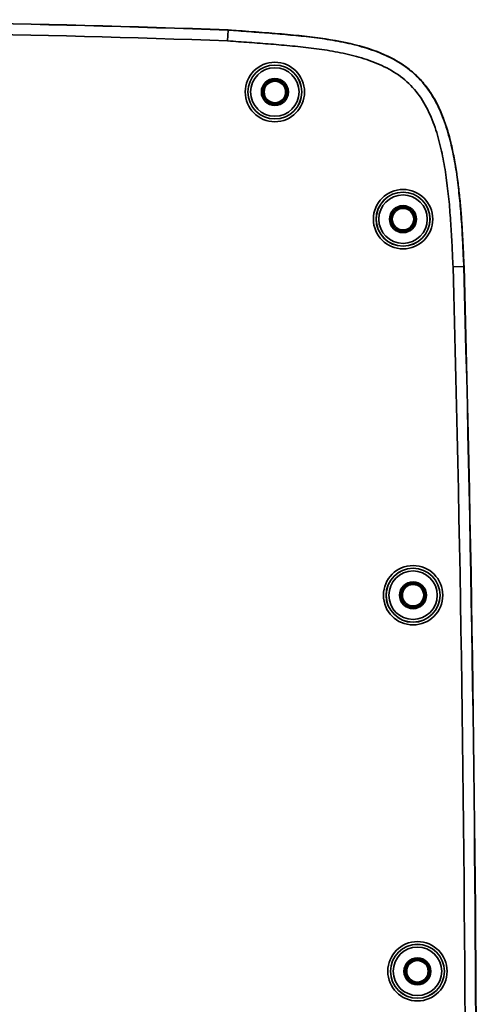
# Model space of a CAD drawing. Units: millimetres. Extents: x 446 to 806, y 226 to 688.
# Drawn here: x 720 to 805, y 505 to 687 of the extents above; entities that cross this region are included whole.
import ezdxf

# ---------------------------------------------------------------- set-up
doc = ezdxf.new("R2010")
doc.units = ezdxf.units.MM
doc.header["$LTSCALE"] = 2
for name, color, linetype, lineweight in [('AM_0', 7, 'Continuous', 50), ('Visible Edges(ISO)', 7, 'Continuous', 35), ('Visible Tangent Edges(ISO)', 7, 'Continuous', 35)]:
    doc.layers.add(name, color=color, linetype=linetype, lineweight=lineweight)

# ---------------------------------------------------------------- blocks, each defined once
blk = doc.blocks.new('COMSHELTL')
at = {"layer": 'Visible Edges(ISO)'}
for p, q in [((102.3, 209.13), (102.19, 207.14)), ((103.58, 209.08), (102.3, 209.18)), ((102.3, 209.18), (102.3, 209.13)), ((104.85, 208.99), (103.58, 209.08)), ((106.12, 208.9), (104.85, 208.99)), ((107.37, 208.8), (106.12, 208.9)), ((108.61, 208.71), (107.37, 208.8)), ((109.82, 208.61), (108.61, 208.71)), ((111.02, 208.52), (109.82, 208.61)), ((112.18, 208.42), (111.02, 208.52)), ((113.31, 208.32), (112.18, 208.42)), ((114.4, 208.21), (113.31, 208.32)), ((115.45, 208.11), (114.4, 208.21)), ((116.45, 208), (115.45, 208.11)), ((117.44, 207.89), (116.45, 208)), ((118.42, 207.77), (117.44, 207.89)), ((119.38, 207.64), (118.42, 207.77)), ((120.33, 207.5), (119.38, 207.64)), ((121.27, 207.35), (120.33, 207.5)), ((122.2, 207.19), (121.27, 207.35)), ((123.12, 207.02), (122.2, 207.19)), ((124.02, 206.84), (123.12, 207.02)), ((124.9, 206.64), (124.02, 206.84)), ((125.78, 206.43), (124.9, 206.64)), ((126.63, 206.2), (125.78, 206.43)), ((127.48, 205.96), (126.63, 206.2)), ((128.31, 205.7), (127.48, 205.96)), ((129.12, 205.43), (128.31, 205.7)), ((129.88, 205.15), (129.12, 205.43)), ((130.6, 204.86), (129.88, 205.15)), ((131.27, 204.58), (130.6, 204.86)), ((131.89, 204.29), (131.27, 204.58)), ((132.47, 204.01), (131.89, 204.29)), ((133, 203.73), (132.47, 204.01)), ((133.49, 203.46), (133, 203.73)), ((133.94, 203.19), (133.49, 203.46)), ((134.35, 202.93), (133.94, 203.19)), ((134.72, 202.69), (134.35, 202.93)), ((135.05, 202.46), (134.72, 202.69)), ((135.35, 202.25), (135.05, 202.46)), ((135.63, 202.04), (135.35, 202.25)), ((135.91, 201.82), (135.63, 202.04)), ((136.17, 201.61), (135.91, 201.82)), ((136.44, 201.39), (136.17, 201.61)), ((136.69, 201.16), (136.44, 201.39)), ((136.95, 200.93), (136.69, 201.16)), ((137.2, 200.7), (136.95, 200.93)), ((137.44, 200.46), (137.2, 200.7)), ((137.68, 200.22), (137.44, 200.46)), ((137.91, 199.97), (137.68, 200.22)), ((138.14, 199.72), (137.91, 199.97)), ((138.36, 199.47), (138.14, 199.72)), ((138.58, 199.21), (138.36, 199.47)), ((138.79, 198.94), (138.58, 199.21)), ((139, 198.68), (138.79, 198.94)), ((139.21, 198.41), (139, 198.68)), ((139.41, 198.13), (139.21, 198.41)), ((139.6, 197.85), (139.41, 198.13)), ((139.8, 197.56), (139.6, 197.85)), ((139.98, 197.27), (139.8, 197.56)), ((140.17, 196.98), (139.98, 197.27)), ((140.35, 196.68), (140.17, 196.98)), ((140.52, 196.38), (140.35, 196.68)), ((140.69, 196.07), (140.52, 196.38)), ((140.86, 195.76), (140.69, 196.07)), ((141.02, 195.45), (140.86, 195.76)), ((141.18, 195.13), (141.02, 195.45)), ((141.33, 194.81), (141.18, 195.13)), ((141.48, 194.49), (141.33, 194.81)), ((141.62, 194.17), (141.48, 194.49)), ((141.77, 193.84), (141.62, 194.17)), ((141.9, 193.51), (141.77, 193.84)), ((142.04, 193.18), (141.9, 193.51)), ((142.17, 192.84), (142.04, 193.18)), ((142.29, 192.5), (142.17, 192.84)), ((142.41, 192.16), (142.29, 192.5)), ((142.53, 191.82), (142.41, 192.16)), ((142.65, 191.48), (142.53, 191.82)), ((142.76, 191.13), (142.65, 191.48)), ((142.87, 190.79), (142.76, 191.13)), ((142.98, 190.44), (142.87, 190.79)), ((143.08, 190.09), (142.98, 190.44)), ((143.18, 189.74), (143.08, 190.09)), ((143.28, 189.39), (143.18, 189.74)), ((143.37, 189.03), (143.28, 189.39)), ((143.46, 188.68), (143.37, 189.03)), ((143.55, 188.32), (143.46, 188.68)), ((143.63, 187.97), (143.55, 188.32)), ((143.72, 187.61), (143.63, 187.97)), ((143.8, 187.25), (143.72, 187.61)), ((143.87, 186.89), (143.8, 187.25)), ((143.95, 186.54), (143.87, 186.89)), ((144.02, 186.18), (143.95, 186.54)), ((144.09, 185.82), (144.02, 186.18)), ((144.16, 185.46), (144.09, 185.82)), ((144.23, 185.1), (144.16, 185.46)), ((144.3, 184.75), (144.23, 185.1)), ((144.36, 184.39), (144.3, 184.75)), ((144.42, 184.03), (144.36, 184.39)), ((144.48, 183.67), (144.42, 184.03)), ((144.54, 183.32), (144.48, 183.67)), ((144.59, 182.96), (144.54, 183.32)), ((144.65, 182.6), (144.59, 182.96)), ((144.7, 182.24), (144.65, 182.6)), ((144.75, 181.88), (144.7, 182.24)), ((144.8, 181.52), (144.75, 181.88)), ((144.85, 181.16), (144.8, 181.52)), ((144.9, 180.8), (144.85, 181.16)), ((144.94, 180.44), (144.9, 180.8)), ((144.99, 180.08), (144.94, 180.44)), ((145.03, 179.72), (144.99, 180.08)), ((145.07, 179.36), (145.03, 179.72)), ((145.11, 178.99), (145.07, 179.36)), ((145.15, 178.63), (145.11, 178.99)), ((145.19, 178.27), (145.15, 178.63)), ((145.22, 177.9), (145.19, 178.27)), ((145.26, 177.54), (145.22, 177.9)), ((145.29, 177.17), (145.26, 177.54)), ((145.33, 176.8), (145.29, 177.17)), ((145.36, 176.44), (145.33, 176.8)), ((145.39, 176.07), (145.36, 176.44)), ((145.42, 175.7), (145.39, 176.07)), ((145.45, 175.33), (145.42, 175.7)), ((145.48, 174.96), (145.45, 175.33)), ((145.51, 174.59), (145.48, 174.96)), ((145.53, 174.22), (145.51, 174.59)), ((145.56, 173.85), (145.53, 174.22)), ((145.58, 173.47), (145.56, 173.85)), ((145.61, 173.1), (145.58, 173.47)), ((145.63, 172.72), (145.61, 173.1)), ((145.66, 172.35), (145.63, 172.72)), ((145.68, 171.97), (145.66, 172.35)), ((145.7, 171.59), (145.68, 171.97)), ((145.72, 171.21), (145.7, 171.59)), ((145.74, 170.83), (145.72, 171.21)), ((145.76, 170.45), (145.74, 170.83)), ((145.78, 170.07), (145.76, 170.45)), ((145.8, 169.68), (145.78, 170.07)), ((145.82, 169.3), (145.8, 169.68)), ((145.84, 168.91), (145.82, 169.3)), ((145.86, 168.53), (145.84, 168.91)), ((145.88, 168.14), (145.86, 168.53)), ((145.9, 167.75), (145.88, 168.14)), ((145.91, 167.36), (145.9, 167.75)), ((145.93, 166.97), (145.91, 167.36)), ((145.95, 166.57), (145.93, 166.97)), ((145.97, 166.18), (145.95, 166.57)), ((145.98, 165.78), (145.97, 166.18)), ((145.96, 165.38), (143.96, 165.31)), ((145.97, 165.38), (145.96, 165.38)), ((145.96, 165.38), (145.96, 165.38)), ((145.96, 165.38), (145.96, 165.38)), ((145.96, 165.38), (145.96, 165.38)), ((145.96, 165.38), (145.96, 165.38)), ((145.98, 165.38), (145.97, 165.38)), ((145.97, 165.38), (145.97, 165.38)), ((145.97, 165.38), (145.97, 165.38)), ((145.97, 165.38), (145.97, 165.38)), ((145.97, 165.38), (145.97, 165.38)), ((145.97, 165.38), (145.97, 165.38)), ((146, 165.38), (145.98, 165.78)), ((145.99, 165.38), (145.98, 165.38)), ((145.98, 165.38), (145.98, 165.38)), ((145.98, 165.38), (145.98, 165.38)), ((145.98, 165.38), (145.98, 165.38)), ((145.98, 165.38), (145.98, 165.38)), ((146, 165.38), (145.99, 165.38)), ((145.99, 165.38), (145.99, 165.38)), ((145.99, 165.38), (145.99, 165.38)), ((145.99, 165.38), (145.99, 165.38)), ((145.99, 165.38), (145.99, 165.38)), ((145.99, 165.38), (145.99, 165.38)), ((146, 165.38), (146, 165.38)), ((146, 165.38), (146, 165.38))]:
    blk.add_line(p, q, dxfattribs=at)
for centre, radius, start, end in [((-4.03, -2789), 3000.06, 87.96888, 92.03112), ((-5851.78, 0), 6000.06, 358.420534, 1.579466)]:
    blk.add_arc(centre, radius, start, end, dxfattribs=at)
at = {"layer": 'Visible Tangent Edges(ISO)'}
for p, q in [((102.78, 209.1), (102.3, 209.13)), ((103.26, 209.06), (102.78, 209.1)), ((103.74, 209.03), (103.26, 209.06)), ((104.22, 208.99), (103.74, 209.03)), ((104.7, 208.96), (104.22, 208.99)), ((105.18, 208.93), (104.7, 208.96)), ((105.66, 208.89), (105.18, 208.93)), ((106.14, 208.86), (105.66, 208.89)), ((106.62, 208.82), (106.14, 208.86)), ((107.1, 208.78), (106.62, 208.82)), ((107.58, 208.75), (107.1, 208.78)), ((108.06, 208.71), (107.58, 208.75)), ((108.54, 208.67), (108.06, 208.71)), ((109.03, 208.64), (108.54, 208.67)), ((109.51, 208.6), (109.03, 208.64)), ((109.99, 208.56), (109.51, 208.6)), ((110.47, 208.52), (109.99, 208.56)), ((110.96, 208.48), (110.47, 208.52)), ((111.44, 208.44), (110.96, 208.48)), ((111.92, 208.4), (111.44, 208.44)), ((112.4, 208.35), (111.92, 208.4)), ((112.89, 208.31), (112.4, 208.35)), ((113.37, 208.27), (112.89, 208.31)), ((113.86, 208.22), (113.37, 208.27)), ((114.34, 208.17), (113.86, 208.22)), ((114.82, 208.13), (114.34, 208.17)), ((115.31, 208.08), (114.82, 208.13)), ((115.79, 208.03), (115.31, 208.08)), ((116.28, 207.98), (115.79, 208.03)), ((116.76, 207.92), (116.28, 207.98)), ((117.25, 207.87), (116.76, 207.92)), ((102.19, 207.14), (102.69, 207.1)), ((102.69, 207.1), (103.19, 207.06)), ((103.19, 207.06), (103.69, 207.03)), ((103.69, 207.03), (104.19, 206.99)), ((104.19, 206.99), (104.69, 206.96)), ((104.69, 206.96), (105.19, 206.92)), ((105.19, 206.92), (105.69, 206.88)), ((105.69, 206.88), (106.19, 206.85)), ((106.19, 206.85), (106.69, 206.81)), ((106.69, 206.81), (107.19, 206.77)), ((107.19, 206.77), (107.69, 206.73)), ((107.69, 206.73), (108.19, 206.7)), ((108.19, 206.7), (108.69, 206.66)), ((108.69, 206.66), (109.19, 206.62)), ((109.19, 206.62), (109.69, 206.58)), ((109.69, 206.58), (110.19, 206.54)), ((110.19, 206.54), (110.69, 206.5)), ((110.69, 206.5), (111.19, 206.45)), ((111.19, 206.45), (111.69, 206.41)), ((111.69, 206.41), (112.19, 206.37)), ((112.19, 206.37), (112.69, 206.32)), ((112.69, 206.32), (113.19, 206.28)), ((113.19, 206.28), (113.69, 206.23)), ((113.69, 206.23), (114.19, 206.18)), ((114.19, 206.18), (114.68, 206.13)), ((114.68, 206.13), (115.18, 206.08)), ((115.18, 206.08), (115.68, 206.03)), ((117.74, 207.81), (117.25, 207.87)), ((118.22, 207.75), (117.74, 207.81)), ((118.71, 207.69), (118.22, 207.75)), ((119.2, 207.62), (118.71, 207.69)), ((119.68, 207.56), (119.2, 207.62)), ((120.17, 207.49), (119.68, 207.56)), ((120.66, 207.41), (120.17, 207.49)), ((121.15, 207.33), (120.66, 207.41)), ((121.64, 207.25), (121.15, 207.33)), ((122.13, 207.17), (121.64, 207.25)), ((122.62, 207.08), (122.13, 207.17)), ((123.1, 206.98), (122.62, 207.08)), ((123.59, 206.88), (123.1, 206.98)), ((124.08, 206.78), (123.59, 206.88)), ((124.57, 206.67), (124.08, 206.78)), ((125.06, 206.56), (124.57, 206.67)), ((125.55, 206.44), (125.06, 206.56)), ((126.05, 206.32), (125.55, 206.44)), ((126.54, 206.19), (126.05, 206.32)), ((127.03, 206.05), (126.54, 206.19)), ((115.68, 206.03), (116.18, 205.98)), ((116.18, 205.98), (116.68, 205.92)), ((116.68, 205.92), (117.17, 205.86)), ((117.17, 205.86), (117.67, 205.8)), ((117.67, 205.8), (118.17, 205.74)), ((118.17, 205.74), (118.67, 205.68)), ((118.67, 205.68), (119.16, 205.61)), ((119.16, 205.61), (119.66, 205.54)), ((119.66, 205.54), (120.16, 205.46)), ((120.16, 205.46), (120.65, 205.39)), ((120.65, 205.39), (121.14, 205.31)), ((121.14, 205.31), (121.64, 205.22)), ((121.64, 205.22), (122.13, 205.13)), ((122.13, 205.13), (122.62, 205.04)), ((122.62, 205.04), (123.12, 204.94)), ((123.12, 204.94), (123.61, 204.84)), ((123.61, 204.84), (124.1, 204.73)), ((124.1, 204.73), (124.59, 204.62)), ((124.59, 204.62), (125.08, 204.5)), ((125.08, 204.5), (125.56, 204.37)), ((125.56, 204.37), (126.05, 204.25)), ((126.05, 204.25), (126.53, 204.11)), ((127.51, 205.91), (127.03, 206.05)), ((128, 205.76), (127.51, 205.91)), ((128.49, 205.6), (128, 205.76)), ((128.97, 205.44), (128.49, 205.6)), ((129.46, 205.27), (128.97, 205.44)), ((129.94, 205.09), (129.46, 205.27)), ((130.42, 204.9), (129.94, 205.09)), ((130.9, 204.7), (130.42, 204.9)), ((131.37, 204.49), (130.9, 204.7)), ((131.85, 204.27), (131.37, 204.49)), ((132.32, 204.04), (131.85, 204.27)), ((126.53, 204.11), (127.02, 203.97)), ((127.02, 203.97), (127.5, 203.82)), ((127.5, 203.82), (127.97, 203.66)), ((127.97, 203.66), (128.45, 203.5)), ((128.45, 203.5), (128.92, 203.33)), ((128.92, 203.33), (129.39, 203.15)), ((129.39, 203.15), (129.85, 202.96)), ((129.85, 202.96), (130.32, 202.77)), ((130.32, 202.77), (130.77, 202.56)), ((130.77, 202.56), (131.23, 202.34)), ((132.79, 203.79), (132.32, 204.04)), ((133.25, 203.54), (132.79, 203.79)), ((133.72, 203.27), (133.25, 203.54)), ((134.17, 202.99), (133.72, 203.27)), ((134.63, 202.7), (134.17, 202.99)), ((135.07, 202.39), (134.63, 202.7)), ((131.23, 202.34), (131.68, 202.12)), ((131.68, 202.12), (132.12, 201.88)), ((132.12, 201.88), (132.56, 201.63)), ((132.56, 201.63), (132.99, 201.37)), ((132.99, 201.37), (133.42, 201.1)), ((133.42, 201.1), (133.83, 200.82)), ((133.83, 200.82), (134.24, 200.52)), ((135.51, 202.07), (135.07, 202.39)), ((135.94, 201.74), (135.51, 202.07)), ((136.36, 201.4), (135.94, 201.74)), ((136.76, 201.04), (136.36, 201.4)), ((137.16, 200.67), (136.76, 201.04)), ((137.55, 200.29), (137.16, 200.67)), ((134.24, 200.52), (134.64, 200.22)), ((134.64, 200.22), (135.03, 199.9)), ((135.03, 199.9), (135.41, 199.57)), ((135.41, 199.57), (135.78, 199.23)), ((135.78, 199.23), (136.13, 198.87)), ((136.13, 198.87), (136.48, 198.51)), ((137.92, 199.89), (137.55, 200.29)), ((138.28, 199.49), (137.92, 199.89)), ((138.63, 199.07), (138.28, 199.49)), ((138.97, 198.65), (138.63, 199.07)), ((136.48, 198.51), (136.81, 198.13)), ((136.81, 198.13), (137.13, 197.75)), ((137.13, 197.75), (137.44, 197.35)), ((137.44, 197.35), (137.74, 196.94)), ((137.74, 196.94), (138.03, 196.53)), ((139.29, 198.21), (138.97, 198.65)), ((139.6, 197.77), (139.29, 198.21)), ((139.9, 197.32), (139.6, 197.77)), ((140.18, 196.86), (139.9, 197.32)), ((138.03, 196.53), (138.3, 196.1)), ((138.3, 196.1), (138.57, 195.67)), ((138.57, 195.67), (138.82, 195.24)), ((138.82, 195.24), (139.06, 194.79)), ((140.46, 196.4), (140.18, 196.86)), ((140.71, 195.94), (140.46, 196.4)), ((140.96, 195.47), (140.71, 195.94)), ((141.19, 195), (140.96, 195.47)), ((139.06, 194.79), (139.29, 194.35)), ((139.29, 194.35), (139.51, 193.9)), ((139.51, 193.9), (139.72, 193.44)), ((139.72, 193.44), (139.91, 192.98)), ((141.42, 194.53), (141.19, 195)), ((141.63, 194.05), (141.42, 194.53)), ((141.83, 193.58), (141.63, 194.05)), ((142.03, 193.1), (141.83, 193.58)), ((139.91, 192.98), (140.11, 192.52)), ((140.11, 192.52), (140.29, 192.05)), ((140.29, 192.05), (140.46, 191.58)), ((140.46, 191.58), (140.63, 191.1)), ((142.21, 192.62), (142.03, 193.1)), ((142.39, 192.13), (142.21, 192.62)), ((142.55, 191.65), (142.39, 192.13)), ((142.71, 191.16), (142.55, 191.65)), ((140.63, 191.1), (140.78, 190.63)), ((140.78, 190.63), (140.94, 190.15)), ((140.94, 190.15), (141.08, 189.67)), ((141.08, 189.67), (141.22, 189.18)), ((142.87, 190.68), (142.71, 191.16)), ((143.01, 190.19), (142.87, 190.68)), ((143.15, 189.7), (143.01, 190.19)), ((143.28, 189.21), (143.15, 189.7)), ((141.22, 189.18), (141.35, 188.7)), ((141.35, 188.7), (141.47, 188.21)), ((141.47, 188.21), (141.6, 187.72)), ((143.41, 188.72), (143.28, 189.21)), ((143.53, 188.23), (143.41, 188.72)), ((143.65, 187.74), (143.53, 188.23)), ((141.6, 187.72), (141.71, 187.23)), ((141.71, 187.23), (141.82, 186.74)), ((141.82, 186.74), (141.93, 186.25)), ((141.93, 186.25), (142.03, 185.76)), ((143.76, 187.25), (143.65, 187.74)), ((143.87, 186.76), (143.76, 187.25)), ((143.97, 186.27), (143.87, 186.76)), ((144.07, 185.79), (143.97, 186.27)), ((142.03, 185.76), (142.13, 185.27)), ((142.13, 185.27), (142.22, 184.78)), ((142.22, 184.78), (142.31, 184.28)), ((142.31, 184.28), (142.4, 183.79)), ((144.16, 185.3), (144.07, 185.79)), ((144.25, 184.81), (144.16, 185.3)), ((144.34, 184.32), (144.25, 184.81)), ((144.42, 183.83), (144.34, 184.32)), ((142.4, 183.79), (142.48, 183.29)), ((142.48, 183.29), (142.56, 182.8)), ((142.56, 182.8), (142.64, 182.3)), ((144.5, 183.35), (144.42, 183.83)), ((144.58, 182.86), (144.5, 183.35)), ((144.65, 182.37), (144.58, 182.86)), ((144.72, 181.89), (144.65, 182.37)), ((142.64, 182.3), (142.71, 181.81)), ((142.71, 181.81), (142.78, 181.31)), ((142.78, 181.31), (142.84, 180.82)), ((142.84, 180.82), (142.9, 180.32)), ((144.78, 181.4), (144.72, 181.89)), ((144.85, 180.91), (144.78, 181.4)), ((144.91, 180.42), (144.85, 180.91)), ((142.9, 180.32), (142.96, 179.82)), ((142.96, 179.82), (143.02, 179.32)), ((143.02, 179.32), (143.08, 178.82)), ((143.08, 178.82), (143.13, 178.33)), ((144.96, 179.94), (144.91, 180.42)), ((145.02, 179.45), (144.96, 179.94)), ((145.07, 178.96), (145.02, 179.45)), ((145.12, 178.48), (145.07, 178.96)), ((143.13, 178.33), (143.18, 177.83)), ((143.18, 177.83), (143.23, 177.33)), ((143.23, 177.33), (143.28, 176.83)), ((145.17, 177.99), (145.12, 178.48)), ((145.22, 177.5), (145.17, 177.99)), ((145.27, 177.01), (145.22, 177.5)), ((145.31, 176.53), (145.27, 177.01)), ((143.28, 176.83), (143.32, 176.33)), ((143.32, 176.33), (143.36, 175.83)), ((143.36, 175.83), (143.4, 175.33)), ((143.4, 175.33), (143.44, 174.83)), ((145.35, 176.04), (145.31, 176.53)), ((145.39, 175.55), (145.35, 176.04)), ((145.43, 175.07), (145.39, 175.55)), ((145.47, 174.58), (145.43, 175.07)), ((143.44, 174.83), (143.48, 174.33)), ((143.48, 174.33), (143.52, 173.83)), ((143.52, 173.83), (143.55, 173.33)), ((143.55, 173.33), (143.58, 172.83)), ((145.5, 174.09), (145.47, 174.58)), ((145.54, 173.61), (145.5, 174.09)), ((145.57, 173.12), (145.54, 173.61)), ((143.58, 172.83), (143.61, 172.33)), ((143.61, 172.33), (143.64, 171.82)), ((143.64, 171.82), (143.67, 171.32)), ((145.6, 172.63), (145.57, 173.12)), ((145.63, 172.15), (145.6, 172.63)), ((145.66, 171.66), (145.63, 172.15)), ((145.68, 171.18), (145.66, 171.66)), ((143.67, 171.32), (143.7, 170.82)), ((143.7, 170.82), (143.73, 170.32)), ((143.73, 170.32), (143.75, 169.82)), ((143.75, 169.82), (143.78, 169.32)), ((145.71, 170.69), (145.68, 171.18)), ((145.73, 170.21), (145.71, 170.69)), ((145.76, 169.72), (145.73, 170.21)), ((145.78, 169.24), (145.76, 169.72)), ((143.78, 169.32), (143.8, 168.82)), ((143.8, 168.82), (143.82, 168.32)), ((143.82, 168.32), (143.85, 167.81)), ((143.85, 167.81), (143.87, 167.31)), ((145.81, 168.75), (145.78, 169.24)), ((145.83, 168.27), (145.81, 168.75)), ((145.85, 167.79), (145.83, 168.27)), ((145.87, 167.31), (145.85, 167.79)), ((143.87, 167.31), (143.89, 166.81)), ((143.89, 166.81), (143.91, 166.31)), ((143.91, 166.31), (143.94, 165.81)), ((145.89, 166.82), (145.87, 167.31)), ((145.91, 166.34), (145.89, 166.82)), ((145.94, 165.86), (145.91, 166.34)), ((143.94, 165.81), (143.96, 165.31)), ((145.96, 165.38), (145.94, 165.86))]:
    blk.add_line(p, q, dxfattribs=at)
for centre, radius in [((110.94, 197.67), 5.5), ((110.94, 197.67), 5), ((110.94, 197.67), 4.99), ((110.94, 197.67), 4.49), ((110.94, 197.67), 2.5), ((110.94, 197.67), 2.25), ((110.94, 197.67), 2.24), ((110.94, 197.67), 1.99), ((134.7, 174.12), 5.5), ((134.7, 174.12), 5), ((134.7, 174.12), 4.99), ((134.7, 174.12), 4.49), ((134.7, 174.12), 2.5), ((134.7, 174.12), 2.24), ((134.7, 174.12), 2.25), ((134.7, 174.12), 1.99), ((136.56, 104.47), 5.5), ((136.56, 104.47), 5), ((136.56, 104.47), 4.99), ((136.56, 104.47), 4.49), ((136.56, 104.47), 2.5), ((136.56, 104.47), 2.25), ((136.56, 104.47), 2.24), ((136.56, 104.47), 1.99), ((137.37, 34.82), 5.5), ((137.37, 34.82), 5), ((137.37, 34.82), 4.99), ((137.37, 34.82), 4.49), ((137.37, 34.82), 2.5), ((137.37, 34.82), 2.24), ((137.37, 34.82), 2.25), ((137.37, 34.82), 1.99)]:
    blk.add_circle(centre, radius, dxfattribs=at)
for centre, radius, start, end in [((-4.03, -2789), 3000.02, 87.9689, 92.0311), ((-4.03, -2789), 2998.02, 87.96959, 92.03041), ((-5851.78, 0), 5998.02, 358.420687, 1.579313), ((-5851.78, 0), 6000.02, 358.420537, 1.579463)]:
    blk.add_arc(centre, radius, start, end, dxfattribs=at)

msp = doc.modelspace()

# ---------------------------------------------------------------- block references
at = {"layer": 'AM_0'}
msp.add_blockref('COMSHELTL', (656.74, 475.87), dxfattribs=at)

doc.saveas('drawing.dxf')
